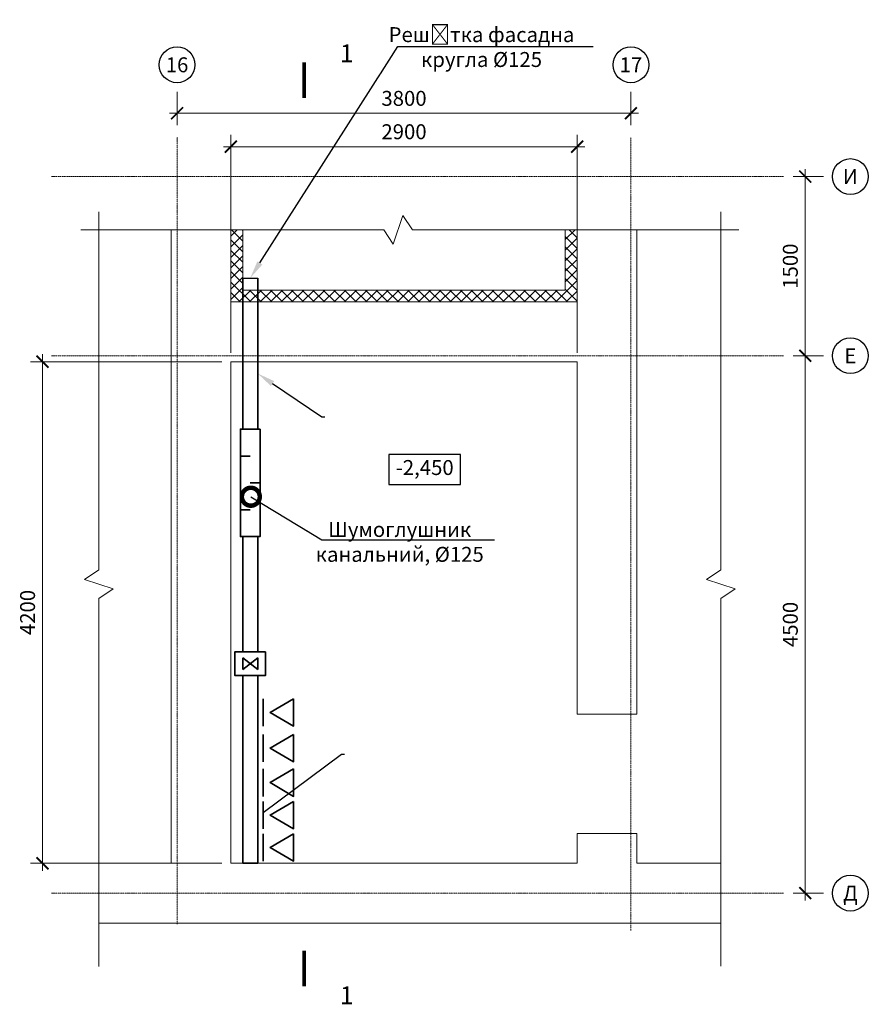
# Model space of a CAD drawing. Units: millimetres. Extents: x -1792 to 103345, y -141029 to -1969.
# Drawn here: x 68100 to 75204, y -128024 to -119779 of the extents above; entities that cross this region are included whole.
import ezdxf
from ezdxf import colors
from ezdxf.entities.mleader import LeaderData, LeaderLine
from ezdxf.enums import TextEntityAlignment as Align
from ezdxf.math import Vec2, Vec3

# ---------------------------------------------------------------- set-up
doc = ezdxf.new("R2010")
doc.units = ezdxf.units.MM
doc.header["$PDMODE"] = 35
doc.linetypes.add('_Осевая', pattern=[18, 12, -3, 0, -3])
doc.linetypes.add('ACAD_ISO10W100', pattern=[18, 12, -3, 0, -3])
doc.layers.get('Defpoints').update_dxf_attribs({"color": 40})
doc.layers.add('0-Отметки', color=32, linetype='Continuous')
doc.layers.add('0-Толстая', color=46, linetype='Continuous')
for name, color, linetype, lineweight in [('0-Штриховка', 8, 'Continuous', 9), ('_Осевая', 3, '_Осевая', 13), ('_Размер', 4, 'Continuous', 25), ('_Штриховка', 251, 'Continuous', 9), ('АС-Утеплитель', 35, 'Continuous', 18), ('АС-Фундамент', 65, 'Continuous', 20), ('Виноски', 7, 'Continuous', 15), ('ОВ-В-Оборудование', 45, 'Continuous', 35), ('ОВ-вентилятор', 5, 'Continuous', 35)]:
    doc.layers.add(name, color=color, linetype=linetype, lineweight=lineweight)
doc.styles.add('GOST 2.304', font='isocpeur.ttf')
doc.styles.add('Размер', font='isocpeur.ttf')
doc.styles.add('Текст', font='isocpeur.ttf')
doc.dimstyles.new('1-50', dxfattribs={"dimscale": 50, "dimtxt": 2.5, "dimasz": 2, "dimexe": 2, "dimexo": 1.5, "dimgap": 0.925, "dimtad": 1, "dimdec": 1, "dimtxsty": 'Размер', "dimblk": 'ARCHTICK', "dimcen": 2.5, "dimdle": 1.25, "dimclrd": 256, "dimclre": 256, "dimclrt": 256, "dimadec": 0, "dimazin": 2, "dimtfac": 1, "dimtdec": 1, "dimtmove": 0, "dimatfit": 3, "dimfxl": 1, "dimtfill": 1, "dimlwd": 13, "dimlwe": 13, "dimarcsym": 0})

# ---------------------------------------------------------------- blocks, each defined once
blk = doc.blocks.new('_None')
blk = doc.blocks.new('*U289')
at = {"layer": 'ОВ-В-Оборудование', "ltscale": 2}
blk.add_line((-114.7, -57.4), (114.7, -57.4), dxfattribs=at)
at = {"layer": 'ОВ-В-Оборудование'}
blk.add_lwpolyline([(114.7, -311.4), (0, -114.7), (-114.7, -311.4)], close=True, dxfattribs=at)
blk = doc.blocks.new('_DotSmall')
at = {"color": 0, "linetype": 'ByBlock', "const_width": 0.5}
blk.add_lwpolyline([(-0.0625, 0, 1), (0.0625, 0, 1)], format="xyb", close=True, dxfattribs=at)
blk = doc.blocks.new('_ArchTick')
at = {"color": 0, "linetype": 'ByBlock', "const_width": 0.15}
blk.add_lwpolyline([(-0.5, -0.5), (0.5, 0.5)], dxfattribs=at)
blk = doc.blocks.new('*D302')
at = {"layer": '_Размер', "lineweight": 13, "transparency": 16777216}
for p, q in [((68291, -122580.5), (68291, -126905.5)), ((69792.6, -122643), (68191, -122643)), ((69792.6, -126843), (68191, -126843))]:
    blk.add_line(p, q, dxfattribs=at)
at = {"layer": 'Defpoints', "color": 0, "transparency": 16777216}
for p in [(69867.6, -122643), (68291, -126843), (69867.6, -126843)]:
    blk.add_point(p, dxfattribs=at)
at = {"layer": '_Размер', "lineweight": 13, "transparency": 16777216, "xscale": 100, "yscale": 100, "zscale": 100}
for p, rotation in [((68291, -122643), 90), ((68291, -126843), 270)]:
    blk.add_blockref('_ArchTick', p, dxfattribs=dict(at, rotation=rotation))
at = {"layer": '_Размер', "transparency": 16777216, "insert": (68182.3, -124743), "char_height": 125, "attachment_point": 5, "rotation": 90, "style": 'Размер', "bg_fill": 3, "box_fill_scale": 1.1, "bg_fill_color": 256, "bg_fill_true_color": 13158600, "bg_fill_transparency": 0}
blk.add_mtext('4200', dxfattribs=at)
blk = doc.blocks.new('*U137')
blk.add_wipeout([(0, 2.75), (0.85, 2.61), (1.61, 2.22), (2.22, 1.61), (2.61, 0.85), (2.75, 0), (2.61, -0.85), (2.22, -1.61), (1.61, -2.22), (0.85, -2.61), (0, -2.75), (-0.85, -2.61), (-1.61, -2.22), (-2.22, -1.61), (-2.61, -0.85), (-2.75, 0), (-2.61, 0.85), (-2.22, 1.61), (-1.61, 2.22), (-0.85, 2.61)])
blk.add_circle((0, 0), 3)
at = {"style": 'Текст'}
blk.add_attdef('НОМЕР', text='', height=2.5, dxfattribs=at).set_placement((0, 0), align=Align.MIDDLE_CENTER)
blk = doc.blocks.new('*U141')
blk.add_wipeout([(0, 2.75), (0.85, 2.61), (1.61, 2.22), (2.22, 1.61), (2.61, 0.85), (2.75, 0), (2.61, -0.85), (2.22, -1.61), (1.61, -2.22), (0.85, -2.61), (0, -2.75), (-0.85, -2.61), (-1.61, -2.22), (-2.22, -1.61), (-2.61, -0.85), (-2.75, 0), (-2.61, 0.85), (-2.22, 1.61), (-1.61, 2.22), (-0.85, 2.61)])
blk.add_circle((0, 0), 3)
at = {"style": 'Текст'}
blk.add_attdef('НОМЕР', text='', height=2.5, dxfattribs=at).set_placement((0, 0), align=Align.MIDDLE_CENTER)
blk = doc.blocks.new('*U142')
blk.add_wipeout([(0, 2.75), (0.85, 2.61), (1.61, 2.22), (2.22, 1.61), (2.61, 0.85), (2.75, 0), (2.61, -0.85), (2.22, -1.61), (1.61, -2.22), (0.85, -2.61), (0, -2.75), (-0.85, -2.61), (-1.61, -2.22), (-2.22, -1.61), (-2.61, -0.85), (-2.75, 0), (-2.61, 0.85), (-2.22, 1.61), (-1.61, 2.22), (-0.85, 2.61)])
blk.add_circle((0, 0), 3)
at = {"style": 'Текст'}
blk.add_attdef('НОМЕР', text='', height=2.5, dxfattribs=at).set_placement((0, 0), align=Align.MIDDLE_CENTER)
blk = doc.blocks.new('*U308')
blk.add_wipeout([(0, 2.75), (0.85, 2.61), (1.61, 2.22), (2.22, 1.61), (2.61, 0.85), (2.75, 0), (2.61, -0.85), (2.22, -1.61), (1.61, -2.22), (0.85, -2.61), (0, -2.75), (-0.85, -2.61), (-1.61, -2.22), (-2.22, -1.61), (-2.61, -0.85), (-2.75, 0), (-2.61, 0.85), (-2.22, 1.61), (-1.61, 2.22), (-0.85, 2.61)])
blk.add_circle((0, 0), 3)
at = {"style": 'Текст'}
blk.add_attdef('НОМЕР', text='', height=2.5, dxfattribs=at).set_placement((0, 0), align=Align.MIDDLE_CENTER)
blk = doc.blocks.new('*D301')
at = {"layer": '_Размер', "lineweight": 13, "transparency": 16777216}
for p, q in [((74829.5, -122593), (74576.5, -122593)), ((74676.5, -122530.5), (74676.5, -127155.5)), ((74829.5, -127093), (74576.5, -127093))]:
    blk.add_line(p, q, dxfattribs=at)
at = {"layer": 'Defpoints', "color": 0, "transparency": 16777216}
for p in [(74904.5, -122593), (74676.5, -127093), (74904.5, -127093)]:
    blk.add_point(p, dxfattribs=at)
at = {"layer": '_Размер', "lineweight": 13, "transparency": 16777216, "xscale": 100, "yscale": 100, "zscale": 100}
for p, rotation in [((74676.5, -122593), 90), ((74676.5, -127093), 270)]:
    blk.add_blockref('_ArchTick', p, dxfattribs=dict(at, rotation=rotation))
at = {"layer": '_Размер', "transparency": 16777216, "insert": (74567.8, -124843), "char_height": 125, "attachment_point": 5, "rotation": 90, "style": 'Размер', "bg_fill": 3, "box_fill_scale": 1.1, "bg_fill_color": 256, "bg_fill_true_color": 13158600, "bg_fill_transparency": 0}
blk.add_mtext('4500', dxfattribs=at)
blk = doc.blocks.new('*D303')
at = {"layer": '_Размер', "lineweight": 13, "transparency": 16777216}
for p, q in [((69417.6, -120382.1), (69417.6, -120663.1)), ((73217.6, -120382.1), (73217.6, -120663.1)), ((69355.1, -120563.1), (73280.1, -120563.1))]:
    blk.add_line(p, q, dxfattribs=at)
at = {"layer": 'Defpoints', "color": 0, "transparency": 16777216}
for p in [(69417.6, -120307.1), (73217.6, -120307.1), (73217.6, -120563.1)]:
    blk.add_point(p, dxfattribs=at)
at = {"layer": '_Размер', "lineweight": 13, "transparency": 16777216, "xscale": 100, "yscale": 100, "zscale": 100, "rotation": 180}
blk.add_blockref('_ArchTick', (69417.6, -120563.1), dxfattribs=at)
at = {"layer": '_Размер', "lineweight": 13, "transparency": 16777216, "xscale": 100, "yscale": 100, "zscale": 100}
blk.add_blockref('_ArchTick', (73217.6, -120563.1), dxfattribs=at)
at = {"layer": '_Размер', "transparency": 16777216, "insert": (71317.6, -120454.3), "char_height": 125, "attachment_point": 5, "style": 'Размер', "bg_fill": 3, "box_fill_scale": 1.1, "bg_fill_color": 256, "bg_fill_true_color": 13158600, "bg_fill_transparency": 0}
blk.add_mtext('3800', dxfattribs=at)
blk = doc.blocks.new('*D304')
at = {"layer": '_Размер', "lineweight": 13, "transparency": 16777216}
for p, q in [((69867.6, -122568), (69867.6, -120742.6)), ((72767.6, -122568), (72767.6, -120742.6)), ((69805.1, -120842.6), (72830.1, -120842.6))]:
    blk.add_line(p, q, dxfattribs=at)
at = {"layer": 'Defpoints', "color": 0, "transparency": 16777216}
for p in [(72767.6, -120842.6), (69867.6, -122643), (72767.6, -122643)]:
    blk.add_point(p, dxfattribs=at)
at = {"layer": '_Размер', "lineweight": 13, "transparency": 16777216, "xscale": 100, "yscale": 100, "zscale": 100, "rotation": 180}
blk.add_blockref('_ArchTick', (69867.6, -120842.6), dxfattribs=at)
at = {"layer": '_Размер', "lineweight": 13, "transparency": 16777216, "xscale": 100, "yscale": 100, "zscale": 100}
blk.add_blockref('_ArchTick', (72767.6, -120842.6), dxfattribs=at)
at = {"layer": '_Размер', "transparency": 16777216, "insert": (71317.6, -120733.8), "char_height": 125, "attachment_point": 5, "style": 'Размер', "bg_fill": 3, "box_fill_scale": 1.1, "bg_fill_color": 256, "bg_fill_true_color": 13158600, "bg_fill_transparency": 0}
blk.add_mtext('2900', dxfattribs=at)
blk = doc.blocks.new('*D309')
at = {"layer": '_Размер', "lineweight": 13, "transparency": 16777216}
for p, q in [((74829.5, -121093), (74576.5, -121093)), ((74676.5, -121030.5), (74676.5, -122655.5)), ((74829.5, -122593), (74576.5, -122593))]:
    blk.add_line(p, q, dxfattribs=at)
at = {"layer": 'Defpoints', "color": 0, "transparency": 16777216}
for p in [(74904.5, -121093), (74676.5, -122593), (74904.5, -122593)]:
    blk.add_point(p, dxfattribs=at)
at = {"layer": '_Размер', "lineweight": 13, "transparency": 16777216, "xscale": 100, "yscale": 100, "zscale": 100}
for p, rotation in [((74676.5, -121093), 90), ((74676.5, -122593), 270)]:
    blk.add_blockref('_ArchTick', p, dxfattribs=dict(at, rotation=rotation))
at = {"layer": '_Размер', "transparency": 16777216, "insert": (74567.8, -121843), "char_height": 125, "attachment_point": 5, "rotation": 90, "style": 'Размер', "bg_fill": 3, "box_fill_scale": 1.1, "bg_fill_color": 256, "bg_fill_true_color": 13158600, "bg_fill_transparency": 0}
blk.add_mtext('1500', dxfattribs=at)

msp = doc.modelspace()

# ---------------------------------------------------------------- hatches: boundary and pattern name
at = {"layer": '0-Штриховка'}
h = msp.add_hatch(dxfattribs=at)
h.set_pattern_fill('ANSI37', color=256, scale=500)
h.set_pattern_definition([(45, (-15972.56, -163327.02), (-44.194174, 44.194174), []), (135, (-15972.56, -163327.02), (-44.194174, -44.194174), [])])
h.paths.add_polyline_path([(69967.55, -121539.05), (69867.55, -121539.05), (69867.55, -122142.96), (72767.55, -122142.96), (72767.55, -121539.05), (72667.55, -121539.05), (72667.55, -122042.96), (69967.55, -122042.96)])

# ---------------------------------------------------------------- linework, layer by layer
at = {"layer": '_Осевая', "linetype": 'ACAD_ISO10W100'}
for p, q in [((73217.55, -127405.22), (73217.55, -120764.24)), ((74493.79, -121092.96), (68367.78, -121092.96)), ((74493.79, -122592.96), (68367.78, -122592.96)), ((74493.79, -127092.96), (68367.78, -127092.96))]:
    msp.add_line(p, q, dxfattribs=at)
at = {"layer": '_Штриховка'}
for points in [[(68612.48, -121539.05), (71147.69, -121539.05), (71227.69, -121659.05), (71307.69, -121419.05), (71387.69, -121539.05), (74119.41, -121539.05)], [(73969.41, -127703.66), (73969.41, -124625.56), (74089.41, -124545.56), (73849.41, -124465.56), (73969.41, -124385.56), (73969.41, -121389.05)]]:
    msp.add_lwpolyline(points, dxfattribs=at)
at = {"layer": 'АС-Утеплитель'}
for p, q in [((69967.55, -121539.05), (69967.55, -122042.96)), ((72667.55, -122042.96), (72667.55, -121539.05)), ((72667.55, -122042.96), (69967.55, -122042.96))]:
    msp.add_line(p, q, dxfattribs=at)
at = {"layer": 'АС-Фундамент'}
for p, q in [((69367.55, -121539.05), (69367.55, -126842.96)), ((69867.55, -121539.05), (69867.55, -122142.96)), ((69867.55, -121539.05), (69867.55, -122142.96)), ((72767.55, -121539.05), (72767.55, -122142.96)), ((72767.55, -121539.05), (72767.55, -122142.96)), ((73267.55, -121539.05), (73267.55, -125594.35)), ((69867.55, -122142.96), (72767.55, -122142.96)), ((69867.55, -122142.96), (72767.55, -122142.96)), ((69867.55, -122642.96), (69867.55, -126842.96)), ((69867.55, -122642.96), (72767.55, -122642.96)), ((72767.55, -122642.96), (72767.55, -125594.35)), ((73267.55, -125594.35), (72767.55, -125594.35)), ((72767.55, -126594.35), (72767.55, -126842.96)), ((73267.55, -126594.35), (72767.55, -126594.35)), ((73267.55, -126594.35), (73267.55, -126842.96)), ((69367.55, -126842.96), (68762.48, -126842.96)), ((72767.55, -126842.96), (69867.55, -126842.96)), ((73969.41, -126842.96), (73267.55, -126842.96)), ((73969.41, -127342.96), (68762.48, -127342.96))]:
    msp.add_line(p, q, dxfattribs=at)
at = {"layer": 'ОВ-В-Оборудование', "ltscale": 2}
for p, q in [((70030.05, -123432.96), (69947.55, -123432.96)), ((70112.55, -123657.96), (70030.05, -123657.96)), ((70030.05, -123882.96), (69947.55, -123882.96)), ((70092.55, -125221.64), (69967.55, -125121.64)), ((69967.55, -125121.64), (69967.55, -125221.64)), ((69967.55, -125221.64), (70092.55, -125121.64)), ((70092.55, -125121.64), (70092.55, -125221.64))]:
    msp.add_line(p, q, dxfattribs=at)
for points in [[(70112.55, -123207.96), (70112.55, -124107.96), (69947.55, -124107.96), (69947.55, -123207.96)], [(70157.55, -125071.64), (70157.55, -125271.64), (69902.55, -125271.64), (69902.55, -125071.64)]]:
    msp.add_lwpolyline(points, close=True, dxfattribs=at)
at = {"layer": 'ОВ-вентилятор'}
for p, q in [((69967.55, -121942.96), (69967.55, -123207.96)), ((70092.55, -121942.96), (70092.55, -123207.96)), ((69967.55, -124107.96), (69967.55, -125071.64)), ((70092.55, -124107.96), (70092.55, -125071.64)), ((69967.55, -125271.64), (69967.55, -126842.96)), ((70092.55, -125271.64), (70092.55, -126842.96)), ((70092.55, -126842.96), (69967.55, -126842.96))]:
    msp.add_line(p, q, dxfattribs=at)

# ---------------------------------------------------------------- block references
at = {"layer": '_Размер', "xscale": 50, "yscale": 50, "zscale": 50}
for name, p, values in [('*U137', (69417.55, -120157.08), {'НОМЕР': '16'}), ('*U141', (73217.55, -120157.08), {'НОМЕР': '17'}), ('*U308', (75054.46, -121092.96), {'НОМЕР': 'И'}), ('*U142', (75054.46, -127092.96), {'НОМЕР': 'Д'})]:
    msp.add_blockref(name, p, dxfattribs=at).add_auto_attribs(values)
at = {"layer": 'ОВ-В-Оборудование', "ltscale": 10, "rotation": 90.00000000000001}
msp.add_blockref('*U289', (70082.16, -125579.35), dxfattribs=at)

# ---------------------------------------------------------------- texts
at = {"layer": '0-Отметки', "insert": (71490.82, -123545.44), "char_height": 125, "width": 600, "attachment_point": 5, "style": 'Текст'}
msp.add_mtext('-2,450', dxfattribs=at)
at = {"layer": '_Размер', "style": 'Текст'}
msp.add_text('1', height=150, dxfattribs=at).set_placement((70781.71, -120136.14))

# ---------------------------------------------------------------- next in the draw order: dimensions: what is measured, and where the dimension line sits
at = {"layer": '_Размер'}
dim = msp.add_linear_dim(base=(73217.55, -120563.07), p1=(69417.55, -120307.08), p2=(73217.55, -120307.08), dimstyle='1-50', dxfattribs=at)
dim.commit()
dim.dimension.update_dxf_attribs({"geometry": '*D303', "text_midpoint": (71317.55, -120454.32)})
for base, p1, p2, picture, middle in [((68291.01, -126842.96), (69867.55, -122642.96), (69867.55, -126842.96), '*D302', (68182.26, -124742.96)), ((74676.52, -127092.96), (74904.46, -122592.96), (74904.46, -127092.96), '*D301', (74567.77, -124842.96))]:
    dim = msp.add_linear_dim(base=base, p1=p1, p2=p2, angle=90, dimstyle='1-50', dxfattribs=at)
    dim.commit()
    dim.dimension.update_dxf_attribs({"geometry": picture, "text_midpoint": middle})

# ---------------------------------------------------------------- next in the draw order: leaders
at = {"layer": 'Виноски'}
ml = msp.add_multileader_mtext('Standard', dxfattribs=at)
ml.set_content('{\\C256;Повітропровід %%C125}', color=3, style='GOST 2.304')
ml.set_leader_properties()
ml.build(insert=Vec2(0, 0))
ml.multileader.update_dxf_attribs({"has_dogleg": 0, "text_left_attachment_type": 6, "text_right_attachment_type": 6, "dogleg_length": 0.36, "arrow_head_size": 150, "scale": 5})
ctx = ml.context
ctx.base_point, ctx.scale, ctx.char_height, ctx.arrow_head_size, ctx.landing_gap_size, ctx.plane_origin = Vec3(70628.53, -123105.07), 5, 125, 150, 25, Vec3(75456.19, -128555.23)
ctx.left_attachment, ctx.right_attachment, ctx.text_align_type = 6, 6, 1
notes = []
notes.append((ctx, [(1, (1, 1, 0), (70626.73, -123105.07), (1, 0), 1.8, [(1, [(70092.55, -122741.91)], 0, [])])]))
ctx.mtext.insert, ctx.mtext.width, ctx.mtext.alignment, ctx.mtext.flow_direction = Vec3(71391.03, -122942.57), 8.367542229608115e-15, 2, 5
ctx.mtext.has_bg_fill, ctx.mtext.bg_color, ctx.mtext.bg_scale_factor, ctx.mtext.bg_transparency, ctx.mtext.use_window_bg_color = 1, -1027028792, 1.5, 0, 1
ml = msp.add_multileader_mtext('Standard', dxfattribs=at)
ml.set_content('{\\C256;Шумоглушник \\Pканальний, %%C125}', color=3, style='GOST 2.304')
ml.set_leader_properties()
ml.set_arrow_properties(name='DOTSMALL')
ml.build(insert=Vec2(0, 0))
ml.multileader.update_dxf_attribs({"has_dogleg": 0, "text_left_attachment_type": 6, "text_right_attachment_type": 6, "dogleg_length": 0.36, "arrow_head_size": 300, "scale": 5})
ctx = ml.context
ctx.base_point, ctx.scale, ctx.char_height, ctx.arrow_head_size, ctx.landing_gap_size, ctx.plane_origin = Vec3(70628.53, -124135.34), 5, 125, 300, 25, Vec3(75680.02, -118693.69)
ctx.left_attachment, ctx.right_attachment, ctx.text_align_type = 6, 6, 1
notes.append((ctx, [(1, (1, 1, 0), (70626.73, -124135.34), (1, 0), 1.8, [(1, [(70035.13, -123773.7)], 0, [])])]))
ctx.mtext.insert, ctx.mtext.alignment, ctx.mtext.flow_direction = Vec3(71281.66, -123985.34), 2, 5
ctx.mtext.has_bg_fill, ctx.mtext.bg_color, ctx.mtext.bg_scale_factor, ctx.mtext.bg_transparency, ctx.mtext.use_window_bg_color = 1, -1027028792, 1.5, 0, 1
ml = msp.add_multileader_mtext('Standard', dxfattribs=at)
ml.set_content('{\\C256;Решітка повітрозабірна %%C125 - 5 шт.\\Pплоща живого перерізу 0,007 м²}', color=3, style='GOST 2.304')
ml.set_leader_properties()
ml.set_arrow_properties(name='NONE')
ml.build(insert=Vec2(0, 0))
ml.multileader.update_dxf_attribs({"has_dogleg": 0, "text_left_attachment_type": 6, "text_right_attachment_type": 6, "dogleg_length": 0.36, "arrow_head_size": 150, "scale": 5})
ctx = ml.context
ctx.base_point, ctx.scale, ctx.char_height, ctx.arrow_head_size, ctx.landing_gap_size, ctx.plane_origin = Vec3(70794, -125928.15), 5, 125, 150, 25, Vec3(77589.59, -130062.67)
ctx.left_attachment, ctx.right_attachment, ctx.text_align_type = 6, 6, 1
notes.append((ctx, [(1, (1, 1, 0), (70792.2, -125928.15), (1, 0), 1.8, [(1, [(70139.53, -126416.6)], 0, [])])]))
ctx.mtext.insert, ctx.mtext.width, ctx.mtext.alignment, ctx.mtext.flow_direction = Vec3(72290.88, -125765.65), 8.367542229608115e-15, 2, 5
ctx.mtext.has_bg_fill, ctx.mtext.bg_color, ctx.mtext.bg_scale_factor, ctx.mtext.bg_transparency, ctx.mtext.use_window_bg_color = 1, -1027028792, 1.5, 0, 1
for ctx, leaders in notes:
    for number, flags, end, landing, length, lines in leaders:
        leader = LeaderData()
        leader.index, (leader.has_last_leader_line, leader.has_dogleg_vector, leader.attachment_direction) = number, flags
        leader.last_leader_point, leader.dogleg_vector, leader.dogleg_length = Vec3(end), Vec3(landing), length
        for number, points, colour, breaks in lines:
            line = LeaderLine()
            line.index, line.vertices, line.color, line.breaks = number, Vec3.list(points), colors.encode_raw_color(colour), breaks
            leader.lines.append(line)
        ctx.leaders.append(leader)

# ---------------------------------------------------------------- next in the draw order: linework, layer by layer
at = {"layer": '0-Отметки'}
msp.add_lwpolyline([(71190.82, -123670.44), (71790.82, -123670.44), (71790.82, -123420.44), (71190.82, -123420.44)], close=True, dxfattribs=at)
at = {"layer": '_Осевая', "linetype": 'ACAD_ISO10W100'}
msp.add_line((69417.55, -127353.94), (69417.55, -120764.24), dxfattribs=at)
at = {"layer": '_Размер'}
for points in [[(70481.71, -120436.14, 30, 30, 0), (70481.71, -120136.14, 30, 30, 0), (70481.71, -120236.14, 0, 40, 0), (70681.71, -120236.14, 0, 0, 0), (70981.71, -120236.14, 0, 0, 0)], [(70481.71, -127573.75, 30, 30, 0), (70481.71, -127873.75, 30, 30, 0), (70481.71, -127773.75, 0, 40, 0), (70681.71, -127773.75, 0, 0, 0), (70981.71, -127773.75, 0, 0, 0)]]:
    msp.add_lwpolyline(points, format="xyseb", dxfattribs=at)
at = {"layer": '_Штриховка'}
msp.add_lwpolyline([(68762.48, -127706.7), (68762.48, -124625.56), (68882.48, -124545.56), (68642.48, -124465.56), (68762.48, -124385.56), (68762.48, -121389.05)], dxfattribs=at)

# ---------------------------------------------------------------- next in the draw order: block references
at = {"layer": '_Размер', "xscale": 50, "yscale": 50, "zscale": 50}
msp.add_blockref('*U142', (75054.46, -122592.96), dxfattribs=at).add_auto_attribs({'НОМЕР': 'Е'})
at = {"layer": 'ОВ-В-Оборудование', "ltscale": 10, "rotation": 90.00000000000001}
for p in [(70082.16, -125878.43), (70082.16, -126167.83), (70082.16, -126439.14), (70082.16, -126710.45)]:
    msp.add_blockref('*U289', p, dxfattribs=at)

# ---------------------------------------------------------------- next in the draw order: texts
at = {"layer": '_Размер', "style": 'Текст'}
msp.add_text('1', height=150, dxfattribs=at).set_placement((70781.71, -127873.75), align=Align.TOP_LEFT)

# ---------------------------------------------------------------- next in the draw order: dimensions: what is measured, and where the dimension line sits
at = {"layer": '_Размер'}
dim = msp.add_linear_dim(base=(72767.55, -120842.59), p1=(69867.55, -122642.96), p2=(72767.55, -122642.96), dimstyle='1-50', dxfattribs=at)
dim.commit()
dim.dimension.update_dxf_attribs({"geometry": '*D304', "text_midpoint": (71317.55, -120733.84)})

# ---------------------------------------------------------------- next in the draw order: linework, layer by layer
at = {"layer": '0-Толстая'}
msp.add_line((69967.55, -121942.96), (70092.55, -121942.96), dxfattribs=at)

# ---------------------------------------------------------------- next in the draw order: dimensions: what is measured, and where the dimension line sits
at = {"layer": '_Размер'}
dim = msp.add_linear_dim(base=(74676.52, -122592.96), p1=(74904.46, -121092.96), p2=(74904.46, -122592.96), angle=90, dimstyle='1-50', dxfattribs=at)
dim.commit()
dim.dimension.update_dxf_attribs({"geometry": '*D309', "text_midpoint": (74567.77, -121842.96)})

# ---------------------------------------------------------------- next in the draw order: leaders
at = {"layer": 'Виноски'}
ml = msp.add_multileader_mtext('Standard', dxfattribs=at)
ml.set_content('{\\C256;Решітка фасадна \\Pкругла %%C125}', color=3, style='GOST 2.304')
ml.set_leader_properties()
ml.build(insert=Vec2(0, 0))
ml.multileader.update_dxf_attribs({"has_dogleg": 0, "text_left_attachment_type": 6, "text_right_attachment_type": 6, "dogleg_length": 0.36, "arrow_head_size": 150, "scale": 5})
ctx = ml.context
ctx.base_point, ctx.scale, ctx.char_height, ctx.arrow_head_size, ctx.landing_gap_size, ctx.plane_origin = Vec3(71266.3, -120004.38), 5, 125, 150, 25, Vec3(76760.44, -125818.9)
ctx.left_attachment, ctx.right_attachment, ctx.text_align_type = 6, 6, 1
notes = []
notes.append((ctx, [(1, (1, 1, 0), (71264.5, -120004.38), (1, 0), 1.8, [(1, [(70030.05, -121942.96)], 0, [])])]))
ctx.mtext.insert, ctx.mtext.alignment, ctx.mtext.flow_direction = Vec3(71966.3, -119841.88), 2, 5
ctx.mtext.has_bg_fill, ctx.mtext.bg_color, ctx.mtext.bg_scale_factor, ctx.mtext.bg_transparency, ctx.mtext.use_window_bg_color = 1, -1027028792, 1.5, 0, 1
for ctx, leaders in notes:
    for number, flags, end, landing, length, lines in leaders:
        leader = LeaderData()
        leader.index, (leader.has_last_leader_line, leader.has_dogleg_vector, leader.attachment_direction) = number, flags
        leader.last_leader_point, leader.dogleg_vector, leader.dogleg_length = Vec3(end), Vec3(landing), length
        for number, points, colour, breaks in lines:
            line = LeaderLine()
            line.index, line.vertices, line.color, line.breaks = number, Vec3.list(points), colors.encode_raw_color(colour), breaks
            leader.lines.append(line)
        ctx.leaders.append(leader)

doc.saveas('drawing.dxf')
